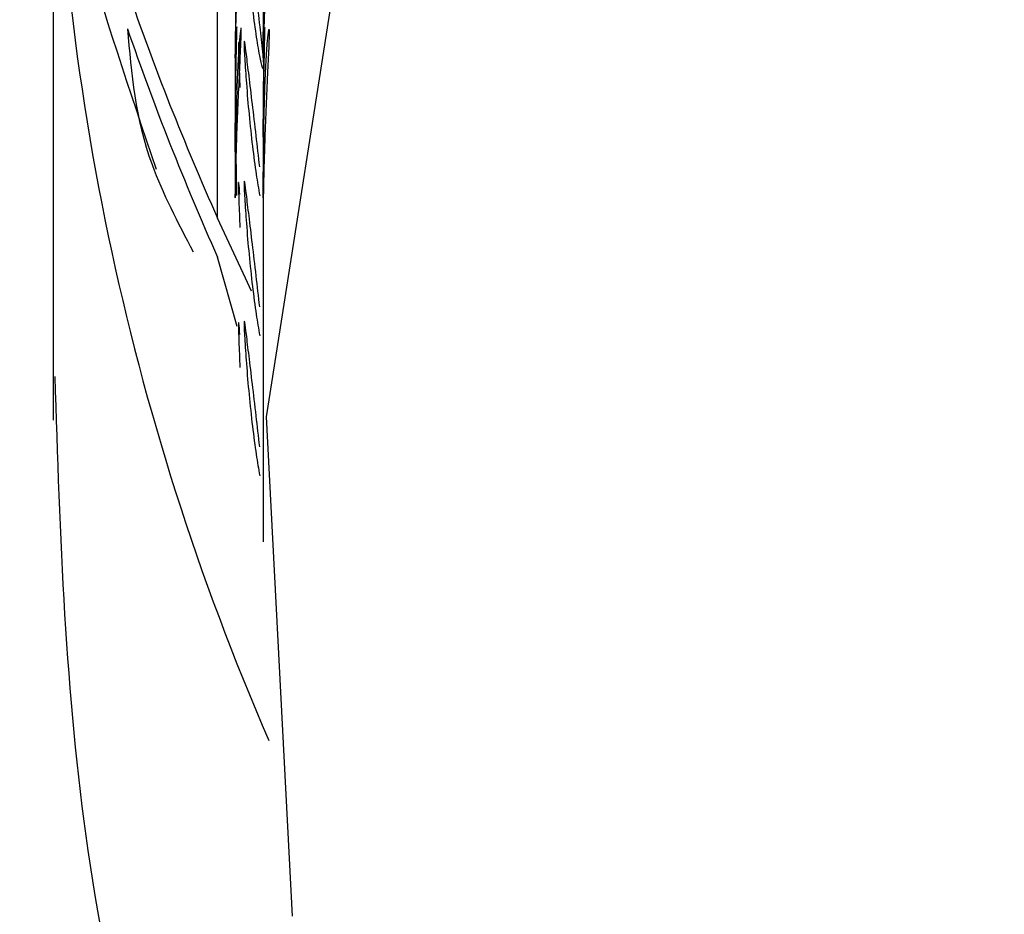
# Model space of a CAD drawing. Units: millimetres. Extents: x 42 to 1837, y 46 to 1976.
# Drawn here: x 1692 to 1695, y 1032 to 1035 of the extents above; entities that cross this region are included whole.
import ezdxf

# ---------------------------------------------------------------- set-up
doc = ezdxf.new("R2010")
doc.units = ezdxf.units.MM

msp = doc.modelspace()

# ---------------------------------------------------------------- linework, layer by layer
at = {"color": 7, "linetype": 'Continuous', "lineweight": 25}
for p, q in [((1692.6077, 1034.4847), (1692.6077, 1039.3937)), ((1692.0206, 1036.0474), (1692.0206, 1033.7634)), ((1692.7706, 1035.274), (1692.7706, 1035.0421)), ((1692.6706, 1035.0681), (1692.6706, 1034.774)), ((1692.7706, 1034.774), (1692.7706, 1034.5421)), ((1692.7706, 1034.5421), (1692.7706, 1033.329)), ((1692.6775, 1034.0982), (1692.6077, 1034.3456))]:
    msp.add_line(p, q, dxfattribs=at)
at = {"color": 7, "linetype": 'Continuous', "lineweight": 25, "flags": 128}
for points in [[(1692.8747, 1031.9921), (1692.7822, 1033.7758), (1693.0589, 1035.5451), (1693.696, 1037.2432), (1694.673, 1038.8155), (1695.9585, 1040.2114), (1697.5111, 1041.3862), (1699.2809, 1042.302), (1701.2112, 1042.9293), (1703.2397, 1043.2482), (1705.3014, 1043.2482), (1707.33, 1042.9293), (1709.2603, 1042.302), (1711.0301, 1041.3862), (1712.5827, 1040.2114), (1713.8682, 1038.8155), (1714.8452, 1037.2432), (1715.4823, 1035.5451), (1715.759, 1033.7758), (1715.6665, 1031.9921)], [(1692.7291, 1034.2235), (1692.7066, 1034.2704), (1692.6077, 1034.4847)]]:
    msp.add_lwpolyline(points, dxfattribs=at)
at = {"color": 7, "linetype": 'Continuous', "lineweight": 25}
for centre, radius, start, end in [((1701.309, 1036.3226), 9.2884, 180.12583, 203.49434), ((1701.5376, 1038.4838), 9.7845, 198.98898, 204.12421), ((1701.5376, 1038.3447), 9.7845, 198.98898, 204.12421)]:
    msp.add_arc(centre, radius, start, end, dxfattribs=at)
for points, knots in [([(1691.9008, 1036.7775), (1691.9114, 1036.6362), (1691.9655, 1035.9114), (1692.1995, 1035.2176), (1692.3878, 1034.6591)], [0, 0, 0, 0, 0.194995, 1, 1, 1, 1]), ([(1692.6762, 1035.6605), (1692.6762, 1035.6578), (1692.6762, 1035.6522), (1692.6759, 1035.635), (1692.675, 1035.5902), (1692.6731, 1035.5087), (1692.6713, 1035.4015), (1692.6704, 1035.2903), (1692.6708, 1035.1902), (1692.672, 1035.1386), (1692.6725, 1035.1139)], [0, 0, 0, 0, 0.02208, 0.045566, 0.101002, 0.244347, 0.424345, 0.622296, 0.819386, 1, 1, 1, 1]), ([(1692.6706, 1035.0665), (1692.6706, 1035.0695), (1692.6706, 1035.0756), (1692.6706, 1035.094), (1692.6707, 1035.1403), (1692.6712, 1035.2249), (1692.6729, 1035.3351), (1692.676, 1035.4485), (1692.6805, 1035.5469), (1692.6855, 1035.6204), (1692.6894, 1035.6591), (1692.6912, 1035.6649), (1692.6917, 1035.6606), (1692.6918, 1035.6543), (1692.6917, 1035.6447), (1692.6912, 1035.6266), (1692.6894, 1035.58), (1692.6855, 1035.4956), (1692.6805, 1035.3854), (1692.676, 1035.2721), (1692.6729, 1035.1736), (1692.6712, 1035.1), (1692.6707, 1035.0611), (1692.6706, 1035.0553), (1692.6706, 1035.0593), (1692.6706, 1035.0641), (1692.6706, 1035.0665)], [0, 0, 0, 0, 0.009787, 0.020056, 0.043579, 0.101745, 0.172802, 0.250027, 0.327242, 0.398275, 0.456412, 0.479916, 0.490182, 0.499969, 0.509631, 0.519849, 0.543556, 0.601693, 0.672726, 0.749942, 0.827167, 0.898223, 0.956389, 0.980103, 0.990329, 1, 1, 1, 1]), ([(1692.7706, 1035.0663), (1692.7706, 1035.064), (1692.7706, 1035.0592), (1692.7706, 1035.0551), (1692.7707, 1035.0606), (1692.7712, 1035.099), (1692.7728, 1035.1718), (1692.7759, 1035.2694), (1692.7804, 1035.3819), (1692.7853, 1035.4913), (1692.7892, 1035.5751), (1692.791, 1035.6213), (1692.7915, 1035.6393), (1692.7916, 1035.649), (1692.7915, 1035.6554), (1692.791, 1035.6598), (1692.7892, 1035.6541), (1692.7853, 1035.616), (1692.7804, 1035.5433), (1692.7759, 1035.4458), (1692.7728, 1035.3333), (1692.7712, 1035.2238), (1692.7707, 1035.1397), (1692.7706, 1035.0936), (1692.7706, 1035.0753), (1692.7706, 1035.0693), (1692.7706, 1035.0663)], [0, 0, 0, 0, 0.0097966, 0.0201032, 0.0437982, 0.1020068, 0.1729767, 0.2500405, 0.3270954, 0.3980415, 0.4562218, 0.4799017, 0.4902035, 0.4999965, 0.509774, 0.5200699, 0.5437748, 0.6019549, 0.6729009, 0.7499559, 0.8270197, 0.8979896, 0.9561984, 0.9799142, 0.990216, 1, 1, 1, 1]), ([(1692.702, 1035.6092), (1692.702, 1035.6065), (1692.7021, 1035.601), (1692.7027, 1035.5837), (1692.705, 1035.539), (1692.7106, 1035.4577), (1692.7198, 1035.3508), (1692.7316, 1035.2398), (1692.7447, 1035.1416), (1692.7572, 1035.0668), (1692.7662, 1035.0252), (1692.7703, 1035.0166), (1692.7714, 1035.0195), (1692.7716, 1035.0248), (1692.7714, 1035.0335), (1692.7703, 1035.0505), (1692.7662, 1035.0954), (1692.7572, 1035.1765), (1692.7447, 1035.2831), (1692.7316, 1035.3942), (1692.7198, 1035.4924), (1692.7106, 1035.5674), (1692.705, 1035.6092), (1692.7027, 1035.618), (1692.7021, 1035.6153), (1692.702, 1035.6112), (1692.702, 1035.6092)], [0, 0, 0, 0, 0.0088688, 0.0183029, 0.0405704, 0.098151, 0.1704553, 0.2499706, 0.3291389, 0.4016889, 0.4593932, 0.4816283, 0.4910801, 0.4999623, 0.5087116, 0.5180998, 0.5405746, 0.5981621, 0.6707011, 0.749991, 0.8295063, 0.9018106, 0.9593912, 0.9818582, 0.9912469, 1, 1, 1, 1]), ([(1692.2856, 1035.1609), (1692.2991, 1035.0018), (1692.3208, 1034.7455), (1692.4652, 1034.4692), (1692.52, 1034.3645)], [0, 0, 0, 0, 0.620904, 1, 1, 1, 1]), ([(1692.6762, 1035.1605), (1692.6762, 1035.1578), (1692.6762, 1035.1523), (1692.6759, 1035.135), (1692.675, 1035.0902), (1692.6731, 1035.0087), (1692.6713, 1034.9016), (1692.6704, 1034.79), (1692.6708, 1034.6912), (1692.6723, 1034.6158), (1692.6738, 1034.5737), (1692.6747, 1034.5648), (1692.6749, 1034.5677), (1692.6749, 1034.573), (1692.6749, 1034.5817), (1692.6747, 1034.5988), (1692.6738, 1034.6439), (1692.6723, 1034.7254), (1692.6708, 1034.8327), (1692.6704, 1034.9444), (1692.6713, 1035.0431), (1692.6731, 1035.1184), (1692.675, 1035.1605), (1692.6759, 1035.1692), (1692.6762, 1035.1666), (1692.6762, 1035.1625), (1692.6762, 1035.1605)], [0, 0, 0, 0, 0.008869, 0.018303, 0.04057, 0.09815, 0.170454, 0.249969, 0.329137, 0.401688, 0.459393, 0.481628, 0.49108, 0.499963, 0.508712, 0.5181, 0.540575, 0.598163, 0.670703, 0.749993, 0.829508, 0.901811, 0.959391, 0.981858, 0.991247, 1, 1, 1, 1]), ([(1692.6706, 1034.5665), (1692.6706, 1034.5695), (1692.6706, 1034.5756), (1692.6706, 1034.594), (1692.6707, 1034.6403), (1692.6712, 1034.7249), (1692.6729, 1034.8351), (1692.676, 1034.9485), (1692.6805, 1035.0469), (1692.6855, 1035.1204), (1692.6894, 1035.1591), (1692.6912, 1035.1649), (1692.6917, 1035.1606), (1692.6918, 1035.1543), (1692.6917, 1035.1447), (1692.6912, 1035.1266), (1692.6894, 1035.08), (1692.6855, 1034.9956), (1692.6805, 1034.8854), (1692.676, 1034.7721), (1692.6729, 1034.6736), (1692.6712, 1034.6), (1692.6707, 1034.5611), (1692.6706, 1034.5553), (1692.6706, 1034.5593), (1692.6706, 1034.5641), (1692.6706, 1034.5665)], [0, 0, 0, 0, 0.009787, 0.020056, 0.043579, 0.101745, 0.172801, 0.250026, 0.327242, 0.398274, 0.456412, 0.479916, 0.490182, 0.499969, 0.509631, 0.519849, 0.543556, 0.601694, 0.672726, 0.749942, 0.827167, 0.898223, 0.956389, 0.980103, 0.990329, 1, 1, 1, 1]), ([(1692.7762, 1035.1578), (1692.7762, 1035.1598), (1692.7761, 1035.1639), (1692.7759, 1035.1665), (1692.775, 1035.1581), (1692.7731, 1035.1166), (1692.7713, 1035.0421), (1692.7704, 1034.9441), (1692.7708, 1034.8337), (1692.7719, 1034.7557), (1692.7725, 1034.7185)], [0, 0, 0, 0, 0.0221723, 0.0457731, 0.1015169, 0.2449806, 0.4248281, 0.6224769, 0.8195667, 1, 1, 1, 1]), ([(1692.7707, 1034.774), (1692.7707, 1034.7799), (1692.7705, 1034.819), (1692.7714, 1034.9013), (1692.7731, 1035.0068), (1692.775, 1035.088), (1692.7759, 1035.1326), (1692.7761, 1035.1498), (1692.7762, 1035.1552), (1692.7762, 1035.1578)], [0, 0, 0, 0, 0.053537, 0.354032, 0.627463, 0.845578, 0.930776, 0.966555, 1, 1, 1, 1]), ([(1692.7706, 1034.5663), (1692.7706, 1034.564), (1692.7706, 1034.5592), (1692.7706, 1034.5551), (1692.7707, 1034.5606), (1692.7712, 1034.599), (1692.7728, 1034.6718), (1692.7759, 1034.7694), (1692.7804, 1034.8819), (1692.7853, 1034.9913), (1692.7892, 1035.0751), (1692.791, 1035.1213), (1692.7915, 1035.1393), (1692.7916, 1035.149), (1692.7915, 1035.1554), (1692.791, 1035.1598), (1692.7892, 1035.1541), (1692.7853, 1035.116), (1692.7804, 1035.0433), (1692.7759, 1034.9458), (1692.7728, 1034.8333), (1692.7712, 1034.7238), (1692.7707, 1034.6397), (1692.7706, 1034.5936), (1692.7706, 1034.5753), (1692.7706, 1034.5693), (1692.7706, 1034.5663)], [0, 0, 0, 0, 0.009797, 0.020103, 0.043798, 0.102006, 0.172976, 0.25004, 0.327095, 0.398041, 0.456222, 0.479902, 0.490203, 0.499996, 0.509774, 0.52007, 0.543775, 0.601955, 0.672902, 0.749957, 0.82702, 0.89799, 0.956199, 0.979914, 0.990216, 1, 1, 1, 1]), ([(1692.6872, 1035.0694), (1692.6858, 1035.0854), (1692.6838, 1035.1078), (1692.6824, 1035.1134), (1692.6821, 1035.1091), (1692.682, 1035.1028), (1692.682, 1035.0932), (1692.6824, 1035.0751), (1692.6838, 1035.0284), (1692.6858, 1034.9835), (1692.6872, 1034.9517)], [0, 0, 0, 0, 0.285803, 0.401348, 0.451815, 0.499927, 0.547422, 0.597658, 0.714197, 1, 1, 1, 1]), ([(1692.7581, 1034.668), (1692.7538, 1034.7053), (1692.7447, 1034.7834), (1692.7316, 1034.8941), (1692.7198, 1034.9924), (1692.7106, 1035.0674), (1692.705, 1035.1092), (1692.7027, 1035.118), (1692.7021, 1035.1153), (1692.702, 1035.1112), (1692.702, 1035.1092)], [0, 0, 0, 0, 0.180518, 0.377836, 0.575715, 0.755649, 0.898942, 0.954853, 0.978217, 1, 1, 1, 1]), ([(1692.702, 1035.1092), (1692.702, 1035.1065), (1692.7021, 1035.101), (1692.7027, 1035.0837), (1692.705, 1035.039), (1692.7106, 1034.9577), (1692.7198, 1034.8508), (1692.7316, 1034.7401), (1692.7447, 1034.6406), (1692.7538, 1034.5894), (1692.7581, 1034.5649)], [0, 0, 0, 0, 0.022079, 0.045565, 0.101, 0.244346, 0.424347, 0.622299, 0.819388, 1, 1, 1, 1]), ([(1692.6872, 1034.5694), (1692.6858, 1034.5854), (1692.6838, 1034.6078), (1692.6824, 1034.6134), (1692.6821, 1034.6091), (1692.682, 1034.6028), (1692.682, 1034.5932), (1692.6824, 1034.5751), (1692.6838, 1034.5284), (1692.6858, 1034.4835), (1692.6872, 1034.4517)], [0, 0, 0, 0, 0.285803, 0.401348, 0.451815, 0.499926, 0.547422, 0.597657, 0.714197, 1, 1, 1, 1]), ([(1692.7581, 1034.168), (1692.7538, 1034.2053), (1692.7447, 1034.2834), (1692.7316, 1034.3941), (1692.7198, 1034.4924), (1692.7106, 1034.5674), (1692.705, 1034.6093), (1692.7027, 1034.618), (1692.7021, 1034.6153), (1692.702, 1034.6112), (1692.702, 1034.6092)], [0, 0, 0, 0, 0.18052, 0.377839, 0.575717, 0.755648, 0.89894, 0.954851, 0.978217, 1, 1, 1, 1]), ([(1692.702, 1034.6092), (1692.702, 1034.6065), (1692.7021, 1034.601), (1692.7027, 1034.5837), (1692.705, 1034.539), (1692.7106, 1034.4577), (1692.7198, 1034.3508), (1692.7316, 1034.2401), (1692.7447, 1034.1406), (1692.7537, 1034.0894), (1692.7581, 1034.065)], [0, 0, 0, 0, 0.02208, 0.045566, 0.101002, 0.244347, 0.424345, 0.622296, 0.819386, 1, 1, 1, 1]), ([(1692.6872, 1034.0694), (1692.6858, 1034.0854), (1692.6838, 1034.1078), (1692.6824, 1034.1134), (1692.6821, 1034.1091), (1692.682, 1034.1028), (1692.682, 1034.0932), (1692.6824, 1034.0751), (1692.6838, 1034.0284), (1692.6858, 1033.9835), (1692.6872, 1033.9517)], [0, 0, 0, 0, 0.285803, 0.401348, 0.451815, 0.499927, 0.547422, 0.597658, 0.714197, 1, 1, 1, 1]), ([(1692.7581, 1033.668), (1692.7538, 1033.7053), (1692.7447, 1033.7834), (1692.7316, 1033.8941), (1692.7198, 1033.9924), (1692.7106, 1034.0674), (1692.705, 1034.1093), (1692.7027, 1034.118), (1692.7021, 1034.1153), (1692.702, 1034.1112), (1692.702, 1034.1092)], [0, 0, 0, 0, 0.180519, 0.377839, 0.575717, 0.75565, 0.898943, 0.954853, 0.978217, 1, 1, 1, 1]), ([(1692.702, 1034.1092), (1692.702, 1034.1065), (1692.7021, 1034.101), (1692.7027, 1034.0837), (1692.705, 1034.039), (1692.7106, 1033.9577), (1692.7198, 1033.8508), (1692.7316, 1033.7401), (1692.7447, 1033.6406), (1692.7537, 1033.5894), (1692.7581, 1033.5649)], [0, 0, 0, 0, 0.022079, 0.045565, 0.100999, 0.244345, 0.424345, 0.622297, 0.819386, 1, 1, 1, 1]), ([(1692.026, 1033.9199), (1692.0443, 1033.3535), (1692.0814, 1032.2064), (1692.5276, 1030.5159), (1693.2714, 1028.9124), (1693.9946, 1027.7608), (1694.5331, 1027.2147), (1694.6448, 1027.1014)], [0, 0, 0, 0, 0.229825, 0.465517, 0.701367, 0.938031, 1, 1, 1, 1])]:
    msp.add_open_spline(points, degree=3, knots=knots, dxfattribs=at)

doc.saveas('drawing.dxf')
